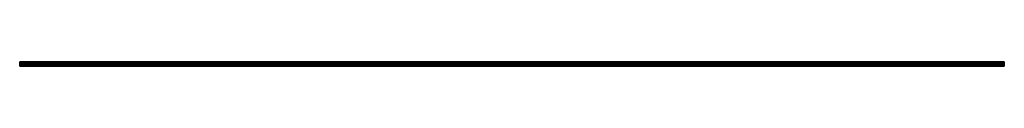
# Model space of a CAD drawing. Extents: x 0 to 2000, y -9 to 0.
import ezdxf

# ---------------------------------------------------------------- set-up
doc = ezdxf.new("R2010")
doc.units = 0
doc.header["$MEASUREMENT"] = 0
doc.layers.add('A--L00--', color=7, linetype='Continuous')

msp = doc.modelspace()

# ---------------------------------------------------------------- linework, layer by layer
at = {"layer": 'A--L00--', "color": 7, "true_color": 0xfaffff}
for points in [[(2000, -0.1, -0.6), (2000, 0, -1), (0, 0, -1), (0, -0.1, -0.6)], [(0, 0, -24), (0, 0, -17), (2000, 0, -17), (2000, 0, -24)], [(2000, 0, -16.8), (2000, 0, -17), (0, 0, -17), (0, 0, -16.8)], [(0, 0, -5.8), (0, 0, -1), (2000, 0, -1), (2000, 0, -5.8)], [(0, -0.1, -24.4), (0, 0, -24), (2000, 0, -24), (2000, -0.1, -24.4)], [(2000, -0.1, -16.7), (2000, 0, -16.8), (0, 0, -16.8), (0, -0.1, -16.7)], [(2000, 0, -6), (2000, -0.1, -6.2), (0, -0.1, -6.2), (0, 0, -6)], [(0, 0, -6), (0, 0, -5.8), (2000, 0, -5.8), (2000, 0, -6)], [(2000, -0.3, -0.3), (2000, -0.1, -0.6), (0, -0.1, -0.6), (0, -0.3, -0.3)], [(2000, -0.1, -24.4), (2000, -0.3, -24.7), (0, -0.3, -24.7), (0, -0.1, -24.4)], [(2000, -0.3, -16.5), (2000, -0.1, -16.7), (0, -0.1, -16.7), (0, -0.3, -16.5)], [(2000, -0.1, -6.2), (2000, -0.3, -6.3), (0, -0.3, -6.3), (0, -0.1, -6.2)], [(2000, -0.6, -0.1), (2000, -0.3, -0.3), (0, -0.3, -0.3), (0, -0.6, -0.1)], [(2000, -0.3, -24.7), (2000, -0.6, -24.9), (0, -0.6, -24.9), (0, -0.3, -24.7)], [(2000, -0.5, -16.5), (2000, -0.3, -16.5), (0, -0.3, -16.5), (0, -0.5, -16.5)], [(2000, -0.3, -6.3), (2000, -0.5, -6.3), (0, -0.5, -6.3), (0, -0.3, -6.3)], [(2000, -0.7, -16.5), (2000, -0.5, -16.5), (0, -0.5, -16.5), (0, -0.7, -16.5)], [(2000, -0.5, -6.3), (2000, -0.7, -6.3), (0, -0.7, -6.3), (0, -0.5, -6.3)], [(0, -0.6, -0.1), (0, -1), (2000, -1), (2000, -0.6, -0.1)], [(2000, -0.6, -24.9), (2000, -1, -25), (0, -1, -25), (0, -0.6, -24.9)], [(2000, -0.9, -16.7), (2000, -0.7, -16.5), (0, -0.7, -16.5), (0, -0.9, -16.7)], [(2000, -0.7, -6.3), (2000, -0.9, -6.2), (0, -0.9, -6.2), (0, -0.7, -6.3)], [(2000, -1, -16.8), (2000, -0.9, -16.7), (0, -0.9, -16.7), (0, -1, -16.8)], [(2000, -0.9, -6.2), (2000, -1, -6), (0, -1, -6), (0, -0.9, -6.2)], [(0, -1), (0, -7.5), (2000, -7.5), (2000, -1)], [(2000, -1, -19.3), (2000, -1.1, -19.2), (0, -1.1, -19.2), (0, -1, -19.3)], [(0, -1, -19.3), (0, -1, -19.5), (2000, -1, -19.5), (2000, -1, -19.3)], [(0, -1, -19.5), (0, -1, -23.8), (2000, -1, -23.8), (2000, -1, -19.5)], [(0, -1, -23.8), (0, -1.1, -24), (2000, -1.1, -24), (2000, -1, -23.8)], [(0, -2.1, -25), (0, -1, -25), (2000, -1, -25), (2000, -2.1, -25)], [(0, -1, -16.8), (0, -1, -17), (2000, -1, -17), (2000, -1, -16.8)], [(0, -1, -17), (0, -1, -17.5), (2000, -1, -17.5), (2000, -1, -17)], [(2000, -1, -17.7), (2000, -1, -17.5), (0, -1, -17.5), (0, -1, -17.7)], [(2000, -1.1, -17.9), (2000, -1, -17.7), (0, -1, -17.7), (0, -1.1, -17.9)], [(2000, -1, -1.3), (2000, -1.1, -1.1), (0, -1.1, -1.1), (0, -1, -1.3)], [(0, -1, -1.3), (0, -1, -1.5), (2000, -1, -1.5), (2000, -1, -1.3)], [(0, -1, -1.5), (0, -1, -5.8), (2000, -1, -5.8), (2000, -1, -1.5)], [(2000, -1, -6), (2000, -1, -5.8), (0, -1, -5.8), (0, -1, -6)], [(2000, -1.1, -19.2), (2000, -1.3, -19), (0, -1.3, -19), (0, -1.1, -19.2)], [(0, -1.1, -24), (0, -2.2, -24.4), (2000, -2.2, -24.4), (2000, -1.1, -24)], [(2000, -1.3, -18), (2000, -1.1, -17.9), (0, -1.1, -17.9), (0, -1.3, -18)], [(2000, -1.1, -1.1), (2000, -1.3, -1), (0, -1.3, -1), (0, -1.1, -1.1)], [(2000, -1.3, -19), (2000, -1.5, -19), (0, -1.5, -19), (0, -1.3, -19)], [(0, -1.3, -18), (0, -1.5, -18), (2000, -1.5, -18), (2000, -1.3, -18)], [(2000, -1.3, -1), (2000, -1.5, -1), (0, -1.5, -1), (0, -1.3, -1)], [(0, -7, -19), (0, -1.5, -19), (2000, -1.5, -19), (2000, -7, -19)], [(0, -1.5, -18), (0, -7, -18), (2000, -7, -18), (2000, -1.5, -18)], [(0, -7, -1), (0, -1.5, -1), (2000, -1.5, -1), (2000, -7, -1)], [(0, -2.2, -25), (0, -2.1, -25), (2000, -2.1, -25), (2000, -2.2, -25)], [(2000, -2.3, -24.5), (2000, -2.2, -24.4), (0, -2.2, -24.4), (0, -2.3, -24.5)], [(2000, -2.2, -25), (2000, -2.3, -24.9), (0, -2.3, -24.9), (0, -2.2, -25)], [(2000, -2.3, -24.6), (2000, -2.3, -24.5), (0, -2.3, -24.5), (0, -2.3, -24.6)], [(2000, -2.4, -24.7), (2000, -2.3, -24.6), (0, -2.3, -24.6), (0, -2.4, -24.7)], [(2000, -2.3, -24.8), (2000, -2.4, -24.7), (0, -2.4, -24.7), (0, -2.3, -24.8)], [(2000, -2.3, -24.9), (2000, -2.3, -24.8), (0, -2.3, -24.8), (0, -2.3, -24.9)], [(2000, -6.2, -24.9), (2000, -6.3, -25), (0, -6.3, -25), (0, -6.2, -24.9)], [(2000, -6.2, -24.8), (2000, -6.2, -24.9), (0, -6.2, -24.9), (0, -6.2, -24.8)], [(2000, -6.2, -24.7), (2000, -6.2, -24.8), (0, -6.2, -24.8), (0, -6.2, -24.7)], [(2000, -6.2, -24.6), (2000, -6.2, -24.7), (0, -6.2, -24.7), (0, -6.2, -24.6)], [(2000, -6.2, -24.5), (2000, -6.2, -24.6), (0, -6.2, -24.6), (0, -6.2, -24.5)], [(0, -6.2, -24.5), (0, -6.3, -24.4), (2000, -6.3, -24.4), (2000, -6.2, -24.5)], [(2000, -6.3, -25), (2000, -6.5, -25), (0, -6.5, -25), (0, -6.3, -25)], [(0, -6.3, -24.4), (0, -7.4, -24), (2000, -7.4, -24), (2000, -6.3, -24.4)], [(0, -7.5, -25), (0, -6.5, -25), (2000, -6.5, -25), (2000, -7.5, -25)], [(0, -7.2, -19), (0, -7, -19), (2000, -7, -19), (2000, -7.2, -19)], [(2000, -7.2, -18), (2000, -7, -18), (0, -7, -18), (0, -7.2, -18)], [(0, -7.2, -1), (0, -7, -1), (2000, -7, -1), (2000, -7.2, -1)], [(2000, -7.2, -19), (2000, -7.4, -19.2), (0, -7.4, -19.2), (0, -7.2, -19)], [(2000, -7.4, -17.9), (2000, -7.2, -18), (0, -7.2, -18), (0, -7.4, -17.9)], [(2000, -7.2, -1), (2000, -7.4, -1.1), (0, -7.4, -1.1), (0, -7.2, -1)], [(0, -7.4, -24), (0, -7.5, -23.8), (2000, -7.5, -23.8), (2000, -7.4, -24)], [(2000, -7.4, -19.2), (2000, -7.5, -19.3), (0, -7.5, -19.3), (0, -7.4, -19.2)], [(2000, -7.5, -17.7), (2000, -7.4, -17.9), (0, -7.4, -17.9), (0, -7.5, -17.7)], [(2000, -7.4, -1.1), (2000, -7.5, -1.3), (0, -7.5, -1.3), (0, -7.4, -1.1)], [(2000, -7.9, -0.1), (2000, -7.5), (0, -7.5), (0, -7.9, -0.1)], [(0, -7.9, -24.9), (0, -7.5, -25), (2000, -7.5, -25), (2000, -7.9, -24.9)], [(0, -7.5, -23.8), (0, -7.5, -19.5), (2000, -7.5, -19.5), (2000, -7.5, -23.8)], [(2000, -7.5, -19.3), (2000, -7.5, -19.5), (0, -7.5, -19.5), (0, -7.5, -19.3)], [(0, -7.5, -17.7), (0, -7.5, -17.5), (2000, -7.5, -17.5), (2000, -7.5, -17.7)], [(0, -7.5, -17.5), (0, -7.5, -1.5), (2000, -7.5, -1.5), (2000, -7.5, -17.5)], [(2000, -7.5, -1.3), (2000, -7.5, -1.5), (0, -7.5, -1.5), (0, -7.5, -1.3)], [(2000, -8.2, -0.3), (2000, -7.9, -0.1), (0, -7.9, -0.1), (0, -8.2, -0.3)], [(2000, -7.9, -24.9), (2000, -8.2, -24.7), (0, -8.2, -24.7), (0, -7.9, -24.9)], [(2000, -8.4, -0.6), (2000, -8.2, -0.3), (0, -8.2, -0.3), (0, -8.4, -0.6)], [(2000, -8.2, -24.7), (2000, -8.4, -24.4), (0, -8.4, -24.4), (0, -8.2, -24.7)], [(0, -8.4, -0.6), (0, -8.5, -1), (2000, -8.5, -1), (2000, -8.4, -0.6)], [(2000, -8.4, -24.4), (2000, -8.5, -24), (0, -8.5, -24), (0, -8.4, -24.4)], [(0, -8.5, -1), (0, -8.5, -24), (2000, -8.5, -24), (2000, -8.5, -1)]]:
    msp.add_3dface(points, dxfattribs=at)
for points, invisible_edges in [([(0, 0, -1), (0, 0, -5.8), (0, 0, -6), (0, -0.1, -6.2)], 9), ([(0, -0.3, -16.5), (0, -0.1, -16.7), (0, 0, -16.8), (0, 0, -17)], 8), ([(0, 0, -17), (0, 0, -24), (0, -0.1, -24.4), (0, -0.3, -24.7)], 8), ([(0, -0.3, -0.3), (0, -0.1, -0.6), (0, 0, -1), (0, -0.1, -6.2)], 12), ([(0, -1, -17.5), (0, -0.9, -16.7), (0, -0.3, -16.5), (0, 0, -17)], 15), ([(0, -1, -17.7), (0, -1, -17.5), (0, 0, -17), (0, -0.3, -24.7)], 14), ([(2000, 0, -1), (2000, 0, -5.8), (2000, 0, -6), (2000, -0.1, -6.2)], 9), ([(2000, -0.3, -16.5), (2000, -0.1, -16.7), (2000, 0, -16.8), (2000, 0, -17)], 8), ([(2000, 0, -17), (2000, 0, -24), (2000, -0.1, -24.4), (2000, -0.3, -24.7)], 8), ([(2000, -0.3, -0.3), (2000, -0.1, -0.6), (2000, 0, -1), (2000, -0.1, -6.2)], 12), ([(2000, -1, -17.5), (2000, -0.9, -16.7), (2000, -0.3, -16.5), (2000, 0, -17)], 15), ([(2000, -1, -17.7), (2000, -1, -17.5), (2000, 0, -17), (2000, -0.3, -24.7)], 14), ([(0, -0.1, -6.2), (0, -0.3, -6.3), (0, -0.5, -6.3), (0, -0.7, -6.3)], 8), ([(0, -0.1, -6.2), (0, -0.7, -6.3), (0, -1, -5.8), (0, -1, -1.5)], 11), ([(0, -0.3, -0.3), (0, -0.1, -6.2), (0, -1, -1.5)], 15), ([(0, -0.9, -16.7), (0, -0.7, -16.5), (0, -0.5, -16.5), (0, -0.3, -16.5)], 8), ([(0, -0.3, -24.7), (0, -0.6, -24.9), (0, -1, -25), (0, -2.1, -25)], 8), ([(0, -7.5), (0, -1), (0, -0.6, -0.1), (0, -0.3, -0.3)], 8), ([(0, -0.3, -24.7), (0, -2.1, -25), (0, -2.3, -24.8), (0, -2.3, -24.5)], 15), ([(0, -0.3, -24.7), (0, -2.3, -24.5), (0, -2.2, -24.4), (0, -1.1, -24)], 9), ([(0, -1.1, -17.9), (0, -1, -17.7), (0, -0.3, -24.7)], 14), ([(0, -0.3, -24.7), (0, -1.1, -24), (0, -1, -23.8)], 13), ([(0, -0.3, -0.3), (0, -1, -1.5), (0, -1, -1.3)], 13), ([(0, -0.3, -24.7), (0, -1, -23.8), (0, -1, -19.5)], 13), ([(0, -0.3, -0.3), (0, -1, -1.3), (0, -1.1, -1.1)], 13), ([(0, -1.1, -17.9), (0, -0.3, -24.7), (0, -1, -19.5)], 15), ([(0, -0.3, -0.3), (0, -1.1, -1.1), (0, -1.3, -1)], 13), ([(0, -0.3, -0.3), (0, -1.3, -1), (0, -1.5, -1)], 13), ([(0, -7.5), (0, -0.3, -0.3), (0, -1.5, -1), (0, -7, -1)], 11), ([(0, -0.7, -6.3), (0, -0.9, -6.2), (0, -1, -6), (0, -1, -5.8)], 8), ([(0, -1, -17.5), (0, -1, -17), (0, -1, -16.8), (0, -0.9, -16.7)], 8), ([(0, -1.3, -18), (0, -1.1, -17.9), (0, -1, -19.5)], 14), ([(0, -1.5, -18), (0, -1.3, -18), (0, -1, -19.3), (0, -1.1, -19.2)], 10), ([(0, -1.5, -18), (0, -1.1, -19.2), (0, -1.3, -19)], 13), ([(0, -1.5, -18), (0, -1.3, -19), (0, -1.5, -19)], 13), ([(0, -7, -18), (0, -1.5, -18), (0, -1.5, -19), (0, -7, -19)], 10), ([(0, -2.1, -25), (0, -2.2, -25), (0, -2.3, -24.9), (0, -2.3, -24.8)], 8), ([(0, -2.3, -24.8), (0, -2.4, -24.7), (0, -2.3, -24.6), (0, -2.3, -24.5)], 8), ([(0, -7.4, -24), (0, -6.3, -24.4), (0, -6.2, -24.5), (0, -6.2, -24.6)], 8), ([(0, -6.2, -24.6), (0, -6.2, -24.7), (0, -6.2, -24.8), (0, -6.2, -24.9)], 8), ([(0, -6.2, -24.9), (0, -6.3, -25), (0, -6.5, -25), (0, -7.5, -25)], 8), ([(0, -7.4, -24), (0, -6.2, -24.6), (0, -6.2, -24.9), (0, -7.5, -25)], 15), ([(0, -7.5), (0, -7, -1), (0, -7.2, -1)], 13), ([(0, -7.2, -18), (0, -7, -18), (0, -7, -19), (0, -7.2, -19)], 10), ([(0, -7.4, -17.9), (0, -7.2, -18), (0, -7.2, -19), (0, -7.4, -19.2)], 10), ([(0, -7.5), (0, -7.2, -1), (0, -7.4, -1.1)], 13), ([(0, -7.5, -23.8), (0, -7.4, -24), (0, -7.5, -25)], 14), ([(0, -7.5, -17.7), (0, -7.4, -17.9), (0, -7.4, -19.2), (0, -7.5, -19.3)], 10), ([(0, -7.5), (0, -7.4, -1.1), (0, -7.5, -1.3)], 13), ([(0, -7.5, -25), (0, -7.9, -24.9), (0, -8.2, -24.7), (0, -8.4, -24.4)], 8), ([(0, -8.4, -0.6), (0, -8.2, -0.3), (0, -7.9, -0.1), (0, -7.5)], 8), ([(0, -7.5, -25), (0, -8.4, -24.4), (0, -8.4, -0.6), (0, -7.5)], 15), ([(0, -7.5, -17.5), (0, -7.5, -17.7), (0, -7.5, -19.3), (0, -7.5, -19.5)], 10), ([(0, -7.5, -1.3), (0, -7.5, -1.5), (0, -7.5)], 14), ([(0, -8.4, -24.4), (0, -8.5, -24), (0, -8.5, -1), (0, -8.4, -0.6)], 8), ([(2000, -0.1, -6.2), (2000, -0.3, -6.3), (2000, -0.5, -6.3), (2000, -0.7, -6.3)], 8), ([(2000, -0.1, -6.2), (2000, -0.7, -6.3), (2000, -1, -5.8), (2000, -1, -1.5)], 11), ([(2000, -0.3, -0.3), (2000, -0.1, -6.2), (2000, -1, -1.5)], 15), ([(2000, -0.9, -16.7), (2000, -0.7, -16.5), (2000, -0.5, -16.5), (2000, -0.3, -16.5)], 8), ([(2000, -0.3, -24.7), (2000, -0.6, -24.9), (2000, -1, -25), (2000, -2.1, -25)], 8), ([(2000, -7.5), (2000, -1), (2000, -0.6, -0.1), (2000, -0.3, -0.3)], 8), ([(2000, -0.3, -24.7), (2000, -2.1, -25), (2000, -2.3, -24.8), (2000, -2.3, -24.5)], 15), ([(2000, -0.3, -24.7), (2000, -2.3, -24.5), (2000, -2.2, -24.4), (2000, -1.1, -24)], 9), ([(2000, -1.1, -17.9), (2000, -1, -17.7), (2000, -0.3, -24.7)], 14), ([(2000, -0.3, -24.7), (2000, -1.1, -24), (2000, -1, -23.8)], 13), ([(2000, -0.3, -0.3), (2000, -1, -1.5), (2000, -1, -1.3)], 13), ([(2000, -0.3, -24.7), (2000, -1, -23.8), (2000, -1, -19.5)], 13), ([(2000, -0.3, -0.3), (2000, -1, -1.3), (2000, -1.1, -1.1)], 13), ([(2000, -1.1, -17.9), (2000, -0.3, -24.7), (2000, -1, -19.5)], 15), ([(2000, -0.3, -0.3), (2000, -1.1, -1.1), (2000, -1.3, -1)], 13), ([(2000, -0.3, -0.3), (2000, -1.3, -1), (2000, -1.5, -1)], 13), ([(2000, -7.5), (2000, -0.3, -0.3), (2000, -1.5, -1), (2000, -7, -1)], 11), ([(2000, -0.7, -6.3), (2000, -0.9, -6.2), (2000, -1, -6), (2000, -1, -5.8)], 8), ([(2000, -1, -17.5), (2000, -1, -17), (2000, -1, -16.8), (2000, -0.9, -16.7)], 8), ([(2000, -1.3, -18), (2000, -1.1, -17.9), (2000, -1, -19.5)], 14), ([(2000, -1.5, -18), (2000, -1.3, -18), (2000, -1, -19.3), (2000, -1.1, -19.2)], 10), ([(2000, -1.5, -18), (2000, -1.1, -19.2), (2000, -1.3, -19)], 13), ([(2000, -1.5, -18), (2000, -1.3, -19), (2000, -1.5, -19)], 13), ([(2000, -7, -18), (2000, -1.5, -18), (2000, -1.5, -19), (2000, -7, -19)], 10), ([(2000, -2.1, -25), (2000, -2.2, -25), (2000, -2.3, -24.9), (2000, -2.3, -24.8)], 8), ([(2000, -2.3, -24.8), (2000, -2.4, -24.7), (2000, -2.3, -24.6), (2000, -2.3, -24.5)], 8), ([(2000, -7.4, -24), (2000, -6.3, -24.4), (2000, -6.2, -24.5), (2000, -6.2, -24.6)], 8), ([(2000, -6.2, -24.6), (2000, -6.2, -24.7), (2000, -6.2, -24.8), (2000, -6.2, -24.9)], 8), ([(2000, -6.2, -24.9), (2000, -6.3, -25), (2000, -6.5, -25), (2000, -7.5, -25)], 8), ([(2000, -7.4, -24), (2000, -6.2, -24.6), (2000, -6.2, -24.9), (2000, -7.5, -25)], 15), ([(2000, -7.5), (2000, -7, -1), (2000, -7.2, -1)], 13), ([(2000, -7.2, -18), (2000, -7, -18), (2000, -7, -19), (2000, -7.2, -19)], 10), ([(2000, -7.4, -17.9), (2000, -7.2, -18), (2000, -7.2, -19), (2000, -7.4, -19.2)], 10), ([(2000, -7.5), (2000, -7.2, -1), (2000, -7.4, -1.1)], 13), ([(2000, -7.5, -23.8), (2000, -7.4, -24), (2000, -7.5, -25)], 14), ([(2000, -7.5, -17.7), (2000, -7.4, -17.9), (2000, -7.4, -19.2), (2000, -7.5, -19.3)], 10), ([(2000, -7.5), (2000, -7.4, -1.1), (2000, -7.5, -1.3)], 13), ([(2000, -7.5, -25), (2000, -7.9, -24.9), (2000, -8.2, -24.7), (2000, -8.4, -24.4)], 8), ([(2000, -8.4, -0.6), (2000, -8.2, -0.3), (2000, -7.9, -0.1), (2000, -7.5)], 8), ([(2000, -7.5, -25), (2000, -8.4, -24.4), (2000, -8.4, -0.6), (2000, -7.5)], 15), ([(2000, -7.5, -17.5), (2000, -7.5, -17.7), (2000, -7.5, -19.3), (2000, -7.5, -19.5)], 10), ([(2000, -7.5, -1.3), (2000, -7.5, -1.5), (2000, -7.5)], 14), ([(2000, -8.4, -24.4), (2000, -8.5, -24), (2000, -8.5, -1), (2000, -8.4, -0.6)], 8)]:
    msp.add_3dface(points, dxfattribs=dict(at, invisible_edges=invisible_edges))

doc.saveas('drawing.dxf')
